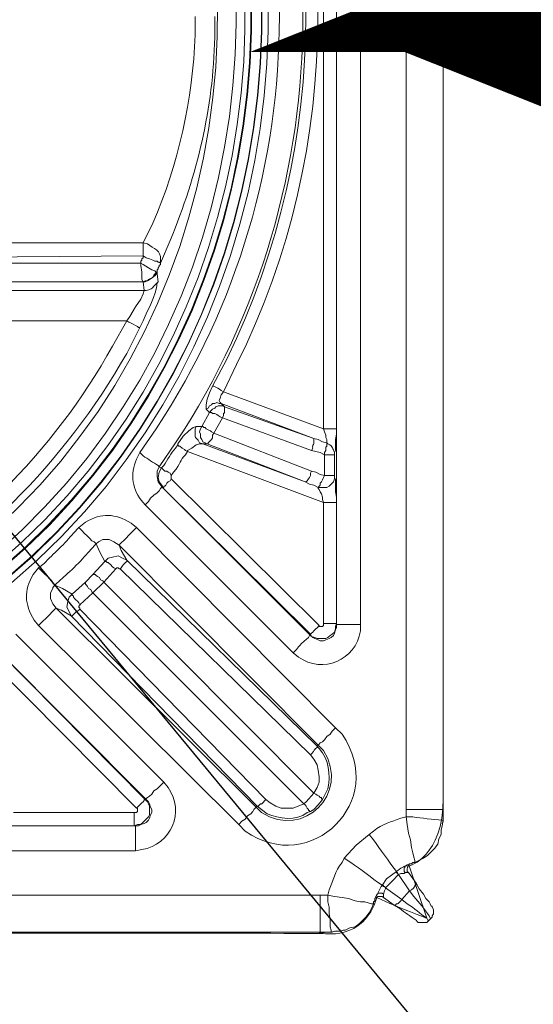
# Model space of a CAD drawing. Extents: x 463 to 16396, y -13390 to 18821.
# Drawn here: x 4220 to 4387, y -12397 to -12077 of the extents above; entities that cross this region are included whole.
import ezdxf
from ezdxf import colors
from ezdxf.entities.mleader import LeaderData, LeaderLine
from ezdxf.math import Vec2, Vec3

# ---------------------------------------------------------------- set-up
doc = ezdxf.new("R2010")
doc.units = 0
doc.header["$MEASUREMENT"] = 0
doc.layers.get('0').update_dxf_attribs({"linetype": 'CONTINUOUS'})
doc.layers.add('KOTE', color=1, linetype='CONTINUOUS')
doc.layers.add('TEKST', color=1, linetype='CONTINUOUS')
doc.layers.add('SEDIM. KOMORA', color=1, linetype='CONTINUOUS', lineweight=9)
doc.styles.add('ACO', font='calibri.ttf')

# ---------------------------------------------------------------- blocks, each defined once
blk = doc.blocks.new('STORMBRIXX inspekcijsko okno - tlocrt')
at = {"lineweight": 18}
for points in [[(581.79, 256.87), (581.79, -256.87)], [(593.78, -256.87), (593.78, 256.87)], [(559.22, 196.93), (559.22, -196.93)], [(555, 133.82), (555, -133.46)], [(558.52, -148.62), (558.52, -141.92), (558.52, -141.22), (558.88, -140.51), (558.88, -136.98), (559.22, -135.22), (559.22, -133.46), (559.22, 133.82)], [(414.66, -73.17), (496.47, -73.17)], [(496.47, -77.4), (414.66, -78.1)], [(495.76, -79.85), (495.76, -79.15), (496.11, -78.81), (496.11, -78.45), (496.47, -78.1), (496.47, -77.4)], [(496.47, -77.4), (497.51, -78.1), (498.58, -78.45), (499.64, -78.81), (500.34, -79.15), (501.05, -79.15), (501.4, -79.51), (501.75, -79.51), (502.11, -79.85)], [(421.71, -79.85), (495.76, -79.85), (495.76, -80.57), (496.11, -82.68), (496.11, -85.15), (496.47, -85.86)], [(495.76, -79.85), (496.47, -80.21), (498.23, -81.28), (499.28, -81.98), (500.34, -82.33), (500.7, -82.68)], [(496.47, -85.86), (497.17, -85.49), (497.87, -85.49), (498.23, -85.15), (498.93, -84.8), (499.64, -84.45), (499.99, -83.74), (500.34, -83.39), (500.7, -82.68)], [(500.7, -82.68), (501.05, -82.68)], [(502.11, -79.85), (502.11, -80.21), (501.75, -80.57), (501.75, -80.92), (501.4, -81.28), (501.4, -81.63), (501.05, -81.98), (501.05, -82.68)], [(501.05, -82.68), (501.05, -83.39), (501.4, -85.86)], [(496.47, -85.86), (421.71, -85.86)], [(496.82, -88.67), (496.47, -85.86)], [(496.47, -85.86), (496.47, -85.86)], [(440.75, -88.67), (496.82, -88.67)], [(491.17, -98.55), (492.23, -97.14), (494, -93.97), (495.76, -91.5), (496.47, -89.73), (496.82, -88.67)], [(491.17, -98.55), (440.75, -98.55)], [(491.17, -98.55), (491.88, -98.91), (492.59, -99.26), (493.29, -99.61), (494, -99.96), (494.7, -100.31), (495.05, -100.67), (495.4, -100.67)], [(519.03, -119.71), (517.97, -121.82), (517.27, -123.93), (516.91, -125.7), (516.91, -127.11)], [(521.85, -125.35), (521.5, -124.99), (521.14, -124.29), (521.5, -123.59), (521.85, -122.53), (522.56, -121.47)], [(555, -133.46), (522.56, -121.47)], [(516.91, -127.11), (517.62, -126.76), (517.97, -126.06), (518.68, -125.7), (519.03, -125.35), (519.74, -125.35), (520.44, -124.99), (521.14, -125.35), (521.85, -125.35)], [(516.91, -127.11), (517.97, -128.17)], [(522.91, -126.41), (522.21, -126.06), (520.79, -126.06), (520.09, -126.41), (519.74, -126.76), (519.03, -127.11), (518.68, -127.47), (517.97, -128.17)], [(522.91, -126.41), (521.85, -125.35)], [(521.85, -125.35), (551.82, -136.63)], [(551.82, -136.63), (522.91, -126.41)], [(517.97, -128.17), (515.5, -132.74)], [(522.21, -129.94), (521.5, -129.57), (520.79, -129.23), (520.44, -128.87), (519.74, -128.52), (519.03, -128.52), (518.68, -128.17), (517.97, -128.17)], [(519.38, -134.87), (522.21, -129.94)], [(522.21, -129.94), (551.12, -140.51)], [(513.74, -132.74), (512.68, -133.1), (511.27, -134.17), (509.51, -135.93), (507.75, -138.38), (507.75, -138.75)], [(515.5, -132.74), (513.74, -132.74)], [(515.5, -132.74), (515.14, -133.46), (514.8, -134.52), (515.14, -135.22), (515.14, -136.28), (515.5, -136.98), (515.86, -137.69), (516.56, -138.04), (517.27, -138.38)], [(519.38, -134.87), (518.68, -134.52), (518.33, -134.17), (517.62, -133.81), (516.91, -133.46), (516.56, -133.1), (516.21, -133.1), (515.86, -132.74), (515.5, -132.74)], [(555, -133.46), (555.35, -134.52), (555.7, -135.57), (555.7, -136.28), (556.05, -136.98), (556.05, -138.04)], [(551.12, -147.2), (519.38, -134.87)], [(556.05, -138.04), (554.64, -137.69), (553.23, -136.98), (551.82, -136.63)], [(510.92, -140.85), (510.22, -140.51), (509.86, -140.16), (509.15, -139.81), (508.45, -139.1), (508.1, -139.1), (507.75, -138.75)], [(510.92, -140.85), (510.92, -140.51), (512.33, -139.81), (513.74, -138.75), (514.8, -138.38), (515.86, -138.38)], [(515.86, -138.38), (517.27, -138.38)], [(549, -150.73), (515.86, -138.38)], [(517.27, -138.38), (549, -150.73)], [(555.35, -141.92), (555.35, -141.22), (555.7, -140.51), (555.7, -139.45), (556.05, -139.1), (556.05, -138.04)], [(510.92, -140.85), (555, -157.44)], [(551.12, -140.51), (552.53, -140.85), (553.94, -141.22), (555.35, -141.92)], [(555.35, -141.92), (555.35, -148.62)], [(502.81, -152.5), (502.46, -152.15), (501.4, -150.73), (501.05, -148.97), (501.05, -147.2), (501.75, -145.8)], [(502.46, -146.15), (501.75, -147.57), (501.4, -149.33), (501.75, -150.73), (502.81, -152.15), (502.81, -152.5)], [(501.75, -145.8), (502.46, -146.15)], [(505.63, -148.62), (505.28, -147.92), (504.58, -147.57), (504.22, -147.2), (503.51, -147.2), (503.16, -146.86), (502.81, -146.5), (502.46, -146.15)], [(505.63, -149.67), (505.28, -150.37), (504.58, -150.73), (504.22, -151.09), (503.87, -151.8), (503.51, -152.15), (503.16, -152.15), (503.16, -152.5), (502.81, -152.5)], [(505.63, -149.67), (505.63, -148.62)], [(553.59, -197.28), (505.63, -149.67)], [(549, -150.73), (549.36, -150.73), (549.71, -150.37), (550.06, -149.67), (550.4, -149.33), (550.76, -148.62), (550.76, -147.92), (551.12, -147.2)], [(555.35, -148.62), (553.94, -148.27), (552.53, -147.57), (551.12, -147.2)], [(553.23, -152.5), (553.59, -152.15), (553.94, -151.8), (553.94, -151.09), (554.29, -150.73), (554.64, -150.03), (555, -149.33), (555.35, -148.62)], [(553.23, -152.5), (556.05, -152.5), (556.76, -152.15), (557.47, -151.44), (558.17, -150.73), (558.52, -149.67), (558.52, -148.62)], [(559.22, -196.58), (559.22, -157.44), (559.22, -155.68), (558.88, -153.91), (558.88, -150.03), (558.52, -149.33), (558.52, -148.62)], [(502.81, -152.5), (502.46, -152.5), (502.11, -152.85), (501.75, -153.56), (501.05, -154.26), (499.99, -154.97), (498.93, -156.01), (498.23, -157.08), (497.17, -158.14)], [(502.81, -152.5), (550.76, -200.09)], [(550.76, -200.46), (502.81, -152.5)], [(549, -150.73), (550.4, -151.44), (551.82, -151.8), (553.23, -152.5)], [(553.23, -152.5), (553.23, -152.85), (553.59, -153.2), (553.94, -153.91), (554.29, -154.61), (554.64, -155.68), (554.64, -156.38), (555, -157.44)], [(497.17, -158.14), (545.12, -206.09)], [(555, -157.44), (555, -196.58)], [(481.3, -170.83), (480.95, -170.48), (480.6, -170.13), (479.88, -169.78), (479.19, -169.07), (478.48, -168.36), (477.42, -167.3), (476.72, -166.6), (475.66, -165.55)], [(558.88, -230.43), (494.35, -165.55)], [(481.3, -170.83), (482.01, -170.13), (483.42, -169.43), (485.53, -169.43), (486.95, -170.13), (488.7, -171.19)], [(484.12, -176.48), (482.36, -173.31), (481.3, -170.83)], [(488.7, -171.19), (489.41, -172.95), (491.17, -176.11)], [(488.7, -171.19), (553.23, -236.07)], [(491.17, -176.11), (489.76, -175.42), (488.36, -174.71), (486.59, -175.07), (485.18, -175.42), (484.12, -176.48)], [(467.9, -184.23), (467.55, -183.88), (467.2, -183.53), (466.85, -182.83), (466.14, -182.12), (465.44, -181.41), (464.38, -180.36), (463.67, -179.65), (462.61, -178.59)], [(484.12, -176.48), (480.24, -180.71)], [(487.65, -178.95), (486.95, -178.59), (486.59, -178.24), (485.88, -177.53), (485.53, -177.18), (485.18, -176.82), (484.83, -176.82), (484.48, -176.48), (484.12, -176.48)], [(487.65, -178.95), (488, -178.59), (488.36, -178.59), (488.7, -178.95), (489.06, -178.95)], [(491.17, -176.11), (491.17, -176.48), (490.82, -176.82), (490.47, -177.18), (490.12, -177.53), (489.76, -177.88), (489.41, -178.59), (489.06, -178.95)], [(552.88, -236.42), (491.17, -176.11)], [(480.24, -180.71), (477.77, -183.18)], [(483.77, -183.18), (483.42, -182.83), (482.71, -182.46), (482.36, -181.76), (481.65, -181.41), (481.3, -181.06), (480.95, -180.71), (480.24, -180.71)], [(483.77, -183.18), (487.65, -178.95)], [(489.06, -178.95), (550.76, -239.24)], [(468.25, -191.64), (467.2, -190.23), (466.49, -188.46), (466.49, -186.7), (467.2, -185.29), (467.2, -184.93), (467.9, -184.23)], [(473.54, -187.06), (470.37, -185.29), (467.9, -184.23)], [(477.77, -183.18), (473.54, -187.06)], [(480.24, -186.7), (479.88, -186.35), (479.54, -185.63), (478.84, -185.29), (478.48, -184.59), (478.13, -184.23), (477.77, -183.88), (477.77, -183.18)], [(480.24, -186.7), (483.77, -183.18)], [(551.82, -251.58), (483.77, -183.18)], [(473.54, -187.06), (472.49, -188.11), (472.13, -189.52), (471.78, -191.27), (472.49, -192.7), (473.19, -194.11)], [(476.01, -190.58), (475.66, -189.87), (475.31, -189.52), (474.6, -188.82), (474.25, -188.46), (473.89, -188.11), (473.89, -187.76), (473.54, -187.41), (473.54, -187.06)], [(476.01, -190.58), (480.24, -186.7)], [(480.24, -186.7), (548.65, -255.11)], [(476.01, -191.99), (476.01, -191.64), (475.66, -191.27), (475.66, -190.94), (476.01, -190.94), (476.01, -190.58)], [(468.25, -191.64), (470.02, -192.34), (473.19, -194.11)], [(533.13, -256.15), (468.25, -191.64)], [(476.01, -191.99), (475.66, -192.34), (474.96, -192.7), (474.6, -193.05), (474.25, -193.4), (473.89, -193.74), (473.54, -194.11), (473.19, -194.11)], [(473.19, -194.11), (533.49, -255.81)], [(536.31, -253.7), (476.01, -191.99)], [(462.61, -197.28), (527.49, -261.79)], [(550.76, -200.09), (551.12, -200.81), (552.17, -201.16), (552.88, -201.51), (555.7, -201.51), (556.4, -201.16), (557.11, -200.46), (557.82, -200.09), (558.52, -199.39), (558.88, -198.34), (558.88, -197.63), (559.22, -196.58)], [(559.22, -196.93), (559.22, -197.99), (558.88, -198.69), (558.52, -199.75), (558.17, -200.46), (557.47, -201.16), (556.76, -201.51), (555.7, -201.86), (555, -202.22), (553.94, -202.22), (553.23, -201.86), (552.17, -201.51), (551.47, -201.16), (550.76, -200.46)], [(553.59, -197.28), (552.88, -197.99), (552.53, -198.34), (551.82, -199.04), (551.47, -199.39), (551.12, -199.75), (550.76, -200.09)], [(555, -196.58), (555, -197.28), (554.64, -197.63), (553.59, -197.63), (553.59, -197.28)], [(559.22, -196.58), (559.22, -196.93)], [(503.16, -248.06), (455.21, -200.09)], [(550.76, -200.46), (550.76, -200.09)], [(497.17, -253.7), (449.57, -205.74)], [(449.57, -205.74), (497.51, -253.7)], [(446.75, -208.57), (494.35, -256.51)], [(558.88, -230.43), (557.82, -231.48), (557.11, -232.54), (556.05, -233.25), (555.35, -234.3), (554.64, -235.01), (553.94, -235.35), (553.59, -235.72), (553.23, -236.07)], [(552.88, -236.42), (553.23, -236.07)], [(550.76, -239.24), (551.82, -240.65), (552.88, -242.41), (553.23, -244.16), (553.59, -246.29), (553.59, -248.06), (552.88, -249.82), (551.82, -251.58)], [(497.51, -253.7), (497.51, -253.35), (497.87, -252.98), (498.58, -252.64), (499.28, -251.93), (499.99, -250.88), (501.05, -250.17), (502.11, -249.11), (503.16, -248.06)], [(551.82, -251.58), (549.36, -254.4), (548.65, -255.11)], [(554.64, -253.7), (554.29, -253.35), (554.29, -252.98), (553.94, -252.98), (553.59, -252.64), (552.88, -252.28), (552.53, -251.93), (551.82, -251.58)], [(493.64, -262.16), (494.7, -261.79), (495.4, -261.79), (496.11, -261.46), (496.82, -260.75), (497.51, -260.04), (498.23, -259.34), (498.58, -258.63), (498.58, -255.81), (498.23, -255.11), (497.87, -254.4), (497.17, -253.7)], [(497.51, -253.7), (498.23, -254.4), (498.58, -255.11), (498.93, -256.15), (499.28, -256.87), (499.28, -257.93), (498.93, -258.63), (498.58, -259.69), (498.23, -260.39), (497.51, -261.1), (496.82, -261.46), (495.76, -261.79), (495.05, -262.16), (494, -262.16)], [(497.17, -253.7), (496.82, -253.7), (496.82, -254.05), (496.47, -254.4), (496.11, -254.75), (495.4, -255.45), (495.05, -255.81), (494.35, -256.51)], [(497.51, -253.7), (497.17, -253.7)], [(548.65, -255.11), (545.12, -256.51), (541.25, -256.51), (539.48, -255.81), (537.72, -254.75), (536.31, -253.7)], [(550.76, -257.58), (550.4, -257.58), (550.4, -257.22), (550.06, -257.22), (550.06, -256.87), (549.71, -256.51), (549.36, -255.81), (549, -255.45), (548.65, -255.11)], [(550.76, -257.58), (551.82, -256.87), (553.23, -255.45), (554.64, -253.7)], [(493.64, -257.93), (454.5, -257.93)], [(494.35, -256.51), (494.7, -256.51), (494.7, -257.58), (494.35, -257.93), (493.64, -257.93)], [(527.49, -261.79), (528.55, -260.75), (529.61, -260.04), (530.31, -258.98), (531.37, -258.28), (532.08, -257.58), (532.43, -256.87), (532.77, -256.51), (533.13, -256.15)], [(533.49, -255.81), (533.13, -256.15)], [(593.78, -258.63), (593.78, -256.51)], [(430.53, -262.16), (434.05, -262.16), (435.47, -261.79), (437.58, -261.79), (438.28, -261.46), (438.63, -261.46), (445.69, -261.46), (446.39, -261.46), (447.1, -261.79), (449.57, -261.79), (450.98, -262.16), (454.5, -262.16), (493.64, -262.16)], [(581.79, -259.34), (582.15, -261.79), (582.5, -264.63), (583.2, -266.74), (583.55, -269.21), (583.91, -270.98), (584.26, -272.38), (584.62, -273.44), (584.62, -274.14)], [(593.08, -264.97), (593.08, -263.57), (593.43, -262.16), (593.78, -260.39)], [(593.43, -261.46), (593.78, -260.75), (593.78, -260.39), (593.78, -259.34)], [(593.78, -259.34), (593.78, -259.34)], [(99.79, -262.16), (494, -262.16)], [(493.64, -262.16), (494, -262.16)], [(569.8, -264.97), (565.57, -268.51), (561.7, -272.74)], [(593.08, -264.97), (592.37, -266.39), (592.02, -268.15), (590.96, -269.56), (589.9, -270.61), (588.85, -271.68), (587.43, -272.74), (584.62, -274.14)], [(494, -270.27), (99.79, -270.27)], [(581.79, -275.21), (582.15, -274.85), (582.5, -274.85), (582.85, -274.5), (583.55, -274.5), (583.91, -274.14), (584.62, -274.14)], [(578.62, -276.97), (575.45, -279.42), (574.03, -281.55)], [(581.79, -275.21), (581.44, -275.21), (580.03, -275.91), (578.62, -276.97)], [(579.33, -278.02), (578.98, -277.67), (578.98, -277.32), (578.62, -277.32), (578.62, -276.97)], [(579.33, -278.02), (578.62, -277.32), (578.62, -276.97)], [(578.62, -276.97), (578.62, -276.97)], [(579.33, -278.02), (580.03, -277.67), (581.09, -277.67), (581.44, -277.32)], [(581.44, -277.32), (581.09, -276.97), (581.09, -275.56), (581.44, -275.56), (581.44, -275.21), (581.79, -275.21)], [(581.44, -277.32), (582.5, -277.32)], [(584.97, -280.85), (582.5, -277.32)], [(575.1, -282.26), (577.21, -280.14), (579.33, -278.02)], [(579.33, -278.02), (582.85, -283.32)], [(579.33, -278.02), (579.33, -278.02)], [(590.26, -288.24), (589.9, -288.24), (589.55, -287.54), (589.2, -286.84), (588.14, -285.78), (587.43, -284.37), (586.02, -282.6), (584.97, -280.85)], [(574.03, -281.55), (573.68, -281.89), (572.27, -284.73)], [(574.39, -284.37), (574.03, -284.02), (572.63, -284.02), (572.63, -284.37), (572.27, -284.37), (572.27, -284.73)], [(575.1, -282.26), (574.74, -281.89), (574.39, -281.89), (574.03, -281.55)], [(575.1, -282.26), (574.74, -281.89), (574.39, -281.89), (574.39, -281.55), (574.03, -281.55)], [(574.03, -281.55), (574.03, -281.55)], [(574.39, -284.37), (574.74, -283.32), (575.1, -282.6), (575.1, -282.26)], [(580.38, -286.14), (575.1, -282.26)], [(575.1, -282.26), (575.1, -282.26)], [(582.85, -283.32), (580.38, -286.14)], [(40.2, -284.73), (553.94, -284.73)], [(571.22, -287.54), (570.51, -287.54), (568.39, -286.84), (566.99, -286.84), (565.22, -286.49), (563.11, -285.78), (560.99, -285.43), (558.52, -285.08), (556.4, -284.73)], [(556.4, -284.73), (556.4, -286.84), (556.76, -288.61), (556.76, -290.71), (557.11, -292.48), (557.11, -294.95), (557.47, -296.01), (557.47, -296.72)], [(571.22, -287.54), (571.22, -286.84), (571.57, -286.49), (571.57, -285.78), (571.92, -285.43), (571.92, -285.08), (572.27, -284.73)], [(574.39, -285.43), (574.03, -285.08), (572.63, -285.08), (572.27, -285.43), (571.92, -285.43), (571.57, -285.78), (571.57, -286.49)], [(574.39, -285.43), (574.39, -284.37)], [(574.39, -285.43), (577.91, -287.9)], [(571.22, -287.54), (570.51, -288.96), (569.8, -290.37), (568.75, -291.77), (567.69, -292.84), (566.63, -293.89), (565.22, -294.95), (563.46, -295.3), (562.05, -296.01)], [(590.26, -288.24), (590.26, -288.61), (590.61, -289.31), (590.61, -290.71), (590.26, -291.41), (590.26, -291.77), (589.9, -292.13)], [(589.2, -292.84), (588.85, -293.19), (588.49, -293.54), (585.66, -293.54), (585.32, -293.19)], [(589.2, -292.84), (589.9, -292.13)], [(553.94, -296.72), (40.2, -296.72)], [(553.23, -296.72), (554.29, -297.05), (555.7, -296.72)], [(556.05, -296.72), (556.4, -296.72)], [(556.4, -296.72), (557.47, -296.72), (557.82, -296.72), (558.52, -296.36)], [(557.47, -296.72), (558.88, -296.36), (560.28, -296.36), (561.35, -296.01), (562.05, -296.01)]]:
    blk.add_lwpolyline(points, dxfattribs=at)
at = {"lineweight": 0}
blk.add_open_spline([(572.63, 285.43), (572.63, 285.43), (570.86, 297.07), (548.04, 297.07), (525.22, 297.07), (38.79, 297.07), (38.79, 297.07), (38.79, 297.07), (24.99, 297.07), (21.5, 285.43), (14.11, 289.31), (0.13, 297), (0.13, 297), (0.13, 297), (11.99, 275.21), (11.99, 275.21), (11.99, 275.21), (0.69, 272.42), (0.36, 259.69), (0, 246.96), (0, -256.52), (0, -256.52), (0, -256.52), (-1.49, -272.45), (12.68, -276.97), (9.17, -281.55), (4.59, -292.84), (4.59, -292.84), (4.59, -292.84), (21.5, -284.37), (21.5, -284.37), (21.5, -284.37), (19.59, -296.72), (40.55, -296.72), (61.49, -296.72), (554.29, -297.07), (554.29, -297.07), (554.29, -297.07), (568.12, -299.83), (572.27, -285.43), (579.68, -288.96), (588.49, -292.13), (588.49, -292.13), (588.49, -292.13), (582.73, -275.18), (582.73, -275.18), (582.73, -275.18), (593.78, -272.45), (593.78, -253.27), (593.78, -234.1), (593.78, 256.87), (593.78, 256.87), (593.78, 256.87), (598.25, 268.87), (581.82, 276.17), (586.02, 282.97), (589.2, 291.78), (589.2, 291.78), (589.2, 291.78), (572.63, 285.43), (572.63, 285.43)], degree=3, knots=[0, 0, 0, 0, 1, 1, 1, 2, 2, 2, 3, 3, 3, 4, 4, 4, 5, 5, 5, 6, 6, 6, 7, 7, 7, 8, 8, 8, 9, 9, 9, 10, 10, 10, 11, 11, 11, 12, 12, 12, 13, 13, 13, 14, 14, 14, 15, 15, 15, 16, 16, 16, 17, 17, 17, 18, 18, 18, 19, 19, 19, 20, 20, 20, 20], dxfattribs=at)
at = {"lineweight": 18}
for points, knots in [([(296.89, 241), (296.89, 241), (306.06, 240.66), (306.06, 240.66), (306.06, 240.66), (315.22, 240.3), (315.22, 240.3), (616.54, 205.17), (608.48, -216.97), (306.06, -240.65), (306.06, -240.65), (287.72, -240.65), (287.72, -240.65), (-14.6, -216.71), (-22.61, 204.92), (278.56, 240.3), (278.56, 240.3), (287.72, 240.66), (287.72, 240.66), (287.72, 240.66), (296.89, 241), (296.89, 241)], [0, 0, 0, 0, 1, 1, 1, 2, 2, 2, 3, 3, 3, 4, 4, 4, 5, 5, 5, 6, 6, 6, 7, 7, 7, 7]), ([(296.89, 238.89), (296.89, 238.89), (287.72, 238.89), (287.72, 238.89), (287.72, 238.89), (278.56, 238.2), (278.56, 238.2), (-19.95, 203.58), (-11.85, -215.42), (287.72, -238.52), (287.72, -238.52), (296.89, -238.88), (296.89, -238.88), (296.89, -238.88), (306.06, -238.52), (306.06, -238.52), (605.7, -215.66), (613.82, 203.85), (315.22, 238.2), (315.22, 238.2), (306.06, 238.89), (306.06, 238.89), (306.06, 238.89), (296.89, 238.89), (296.89, 238.89)], [0, 0, 0, 0, 1, 1, 1, 2, 2, 2, 3, 3, 3, 4, 4, 4, 5, 5, 5, 6, 6, 6, 7, 7, 7, 8, 8, 8, 8]), ([(296.89, 238.89), (296.89, 238.89), (278.56, 238.2), (278.56, 238.2), (-19.65, 202.87), (-11.8, -214.67), (287.72, -238.52), (287.72, -238.52), (306.06, -238.52), (306.06, -238.52), (605.72, -214.9), (613.58, 203.11), (315.22, 238.2), (315.22, 238.2), (296.89, 238.89), (296.89, 238.89)], [0, 0, 0, 0, 1, 1, 1, 2, 2, 2, 3, 3, 3, 4, 4, 4, 5, 5, 5, 5]), ([(296.89, 235.36), (296.89, 235.36), (306.06, 235.01), (306.06, 235.01), (306.06, 235.01), (315.22, 234.66), (315.22, 234.66), (608.97, 199.73), (600.96, -211.57), (306.06, -235.01), (306.06, -235.01), (287.72, -235.01), (287.72, -235.01), (-7.2, -211.14), (-15.16, 199.3), (278.56, 234.66), (278.56, 234.66), (287.72, 235.01), (287.72, 235.01), (287.72, 235.01), (296.89, 235.36), (296.89, 235.36)], [0, 0, 0, 0, 1, 1, 1, 2, 2, 2, 3, 3, 3, 4, 4, 4, 5, 5, 5, 6, 6, 6, 7, 7, 7, 7]), ([(296.89, 235.36), (296.89, 235.36), (287.72, 235.36), (287.72, 235.36), (287.72, 235.36), (278.56, 234.66), (278.56, 234.66), (-15.14, 200.59), (-7.11, -212.44), (287.72, -235.01), (287.72, -235.01), (296.89, -235.35), (296.89, -235.35), (296.89, -235.35), (306.06, -235.01), (306.06, -235.01), (601.22, -212.44), (609.28, 200.59), (315.22, 234.66), (315.22, 234.66), (306.06, 235.36), (306.06, 235.36), (306.06, 235.36), (296.89, 235.36), (296.89, 235.36)], [0, 0, 0, 0, 1, 1, 1, 2, 2, 2, 3, 3, 3, 4, 4, 4, 5, 5, 5, 6, 6, 6, 7, 7, 7, 8, 8, 8, 8]), ([(296.89, 233.25), (296.89, 233.25), (288.08, 233.25), (288.08, 233.25), (288.08, 233.25), (278.91, 232.54), (278.91, 232.54), (-12.41, 198.86), (-4.32, -210.64), (288.08, -232.89), (288.08, -232.89), (296.89, -233.25), (296.89, -233.25), (296.89, -233.25), (306.06, -232.89), (306.06, -232.89), (598.65, -209.85), (606.4, 198.56), (314.87, 232.54), (314.87, 232.54), (306.06, 233.25), (306.06, 233.25), (306.06, 233.25), (296.89, 233.25), (296.89, 233.25)], [0, 0, 0, 0, 1, 1, 1, 2, 2, 2, 3, 3, 3, 4, 4, 4, 5, 5, 5, 6, 6, 6, 7, 7, 7, 8, 8, 8, 8]), ([(296.89, 230.43), (296.89, 230.43), (306.06, 230.43), (306.06, 230.43), (306.06, 230.43), (314.87, 229.72), (314.87, 229.72), (600.03, 196.53), (595.98, -202.11), (310.29, -230.07), (310.29, -230.07), (292.31, -230.07), (292.31, -230.07), (0.75, -213.27), (-11.26, 195.64), (278.91, 229.72), (278.91, 229.72), (288.08, 230.43), (288.08, 230.43), (288.08, 230.43), (296.89, 230.43), (296.89, 230.43)], [0, 0, 0, 0, 1, 1, 1, 2, 2, 2, 3, 3, 3, 4, 4, 4, 5, 5, 5, 6, 6, 6, 7, 7, 7, 7]), ([(296.89, 224.43), (296.89, 224.43), (288.08, 224.43), (288.08, 224.43), (288.08, 224.43), (279.26, 223.73), (279.26, 223.73), (1.8, 191.08), (5.82, -196.23), (283.49, -224.08), (283.49, -224.08), (292.66, -224.43), (292.66, -224.43), (292.66, -224.43), (301.47, -224.43), (301.47, -224.43), (585.51, -206.65), (597.29, 189.93), (314.52, 223.73), (314.52, 223.73), (305.71, 224.43), (305.71, 224.43), (305.71, 224.43), (296.89, 224.43), (296.89, 224.43)], [0, 0, 0, 0, 1, 1, 1, 2, 2, 2, 3, 3, 3, 4, 4, 4, 5, 5, 5, 6, 6, 6, 7, 7, 7, 8, 8, 8, 8]), ([(545.12, -206.09), (545.12, -206.09), (546.89, -207.5), (546.89, -207.5), (554.76, -213.11), (565.39, -208.48), (566.99, -199.04), (566.99, -199.04), (566.99, -196.93), (566.99, -196.93), (566.99, -196.93), (566.99, 196.93), (566.99, 196.93)], [0, 0, 0, 0, 1, 1, 1, 2, 2, 2, 3, 3, 3, 4, 4, 4, 4]), ([(501.75, -145.8), (501.75, -145.8), (507.04, -138.04), (507.04, -138.04), (562.13, -54.73), (561.99, 55.07), (507.04, 138.4), (507.04, 138.4), (501.75, 146.15), (501.75, 146.15)], [0, 0, 0, 0, 1, 1, 1, 2, 2, 2, 3, 3, 3, 3]), ([(495.4, 141.57), (495.4, 141.57), (500.7, 133.82), (500.7, 133.82), (553.9, 53.26), (554.08, -53.02), (500.7, -133.46), (500.7, -133.46), (495.4, -141.22), (495.4, -141.22)], [0, 0, 0, 0, 1, 1, 1, 2, 2, 2, 3, 3, 3, 3]), ([(522.56, -121.47), (522.56, -121.47), (526.79, -112.66), (526.79, -112.66), (561.99, -42.41), (561.84, 42.72), (526.79, 113.01), (526.79, 113.01), (522.56, 121.47), (522.56, 121.47)], [0, 0, 0, 0, 1, 1, 1, 2, 2, 2, 3, 3, 3, 3]), ([(519.03, 119.71), (519.03, 119.71), (523.62, 111.25), (523.62, 111.25), (557.72, 40.64), (557.87, -40.32), (523.62, -110.89), (523.62, -110.89), (519.03, -119.71), (519.03, -119.71)], [0, 0, 0, 0, 1, 1, 1, 2, 2, 2, 3, 3, 3, 3]), ([(496.47, -73.17), (496.47, -73.17), (499.64, -66.82), (499.64, -66.82), (507.91, -47.87), (512.64, -26.46), (513.39, -5.82), (513.39, -5.82), (513.39, 0.19), (513.39, 0.19)], [0, 0, 0, 0, 1, 1, 1, 2, 2, 2, 3, 3, 3, 3]), ([(519.74, 0.19), (519.74, 0.19), (519.74, -6.53), (519.74, -6.53), (519.15, -29.84), (514.14, -50.94), (505.28, -72.46), (505.28, -72.46), (502.11, -79.85), (502.11, -79.85)], [0, 0, 0, 0, 1, 1, 1, 2, 2, 2, 3, 3, 3, 3]), ([(496.47, -77.4), (496.47, -77.4), (496.47, -77.05), (496.47, -77.05), (496.47, -75.87), (496.47, -74.69), (496.47, -73.52), (496.47, -73.52), (496.47, -73.17), (496.47, -73.17)], [0, 0, 0, 0, 1, 1, 1, 2, 2, 2, 3, 3, 3, 3]), ([(496.47, -73.17), (496.47, -73.17), (497.87, -73.52), (497.87, -73.52), (500.04, -75.17), (502.32, -75.47), (502.11, -78.81), (502.11, -78.81), (502.11, -79.85), (502.11, -79.85)], [0, 0, 0, 0, 1, 1, 1, 2, 2, 2, 3, 3, 3, 3]), ([(501.05, -82.68), (501.05, -82.68), (500.7, -83.39), (500.7, -83.39), (499.96, -84.36), (498.26, -85.33), (497.17, -85.86), (497.17, -85.86), (496.47, -85.86), (496.47, -85.86)], [0, 0, 0, 0, 1, 1, 1, 2, 2, 2, 3, 3, 3, 3]), ([(501.4, -85.86), (501.4, -85.86), (501.05, -86.21), (501.05, -86.21), (500.73, -90.63), (498.06, -94.47), (496.47, -98.55), (496.47, -98.55), (495.4, -100.67), (495.4, -100.67)], [0, 0, 0, 0, 1, 1, 1, 2, 2, 2, 3, 3, 3, 3]), ([(496.82, -88.67), (496.82, -88.67), (497.51, -88.67), (497.51, -88.67), (500.07, -87.85), (498.76, -88.36), (501.05, -86.21), (501.05, -86.21), (501.4, -85.86), (501.4, -85.86)], [0, 0, 0, 0, 1, 1, 1, 2, 2, 2, 3, 3, 3, 3]), ([(491.17, -98.55), (491.17, -98.55), (486.59, -106.66), (486.59, -106.66), (467.31, -141.22), (438.25, -170.2), (403.73, -189.52), (403.73, -189.52), (395.62, -194.11), (395.62, -194.11)], [0, 0, 0, 0, 1, 1, 1, 2, 2, 2, 3, 3, 3, 3]), ([(397.73, -198.34), (397.73, -198.34), (406.2, -194.11), (406.2, -194.11), (441.97, -173.34), (470.56, -145.05), (491.17, -109.13), (491.17, -109.13), (495.4, -100.67), (495.4, -100.67)], [0, 0, 0, 0, 1, 1, 1, 2, 2, 2, 3, 3, 3, 3]), ([(519.03, -119.71), (519.03, -119.71), (519.38, -119.71), (519.38, -119.71), (520.27, -120.09), (521.14, -120.37), (521.85, -121.12), (521.85, -121.12), (522.56, -121.47), (522.56, -121.47)], [0, 0, 0, 0, 1, 1, 1, 2, 2, 2, 3, 3, 3, 3]), ([(522.21, -129.94), (522.21, -129.94), (522.56, -129.23), (522.56, -129.23), (522.44, -127.34), (523.05, -129.71), (522.91, -126.76), (522.91, -126.76), (522.91, -126.41), (522.91, -126.41)], [0, 0, 0, 0, 1, 1, 1, 2, 2, 2, 3, 3, 3, 3]), ([(515.86, -138.38), (515.86, -138.38), (514.8, -138.04), (514.8, -138.04), (513.24, -135.28), (513.34, -137.69), (513.39, -133.46), (513.39, -133.46), (513.74, -132.74), (513.74, -132.74)], [0, 0, 0, 0, 1, 1, 1, 2, 2, 2, 3, 3, 3, 3]), ([(555, -133.46), (555, -133.46), (555.7, -133.46), (555.7, -133.46), (556.76, -133.46), (557.82, -133.46), (558.88, -133.46), (558.88, -133.46), (559.22, -133.46), (559.22, -133.46)], [0, 0, 0, 0, 1, 1, 1, 2, 2, 2, 3, 3, 3, 3]), ([(517.27, -138.38), (517.27, -138.38), (517.62, -138.38), (517.62, -138.38), (517.62, -138.38), (517.62, -138.04), (517.62, -138.04), (518.34, -137.22), (519.24, -136.85), (519.03, -135.57), (519.03, -135.57), (519.38, -134.87), (519.38, -134.87)], [0, 0, 0, 0, 1, 1, 1, 2, 2, 2, 3, 3, 3, 4, 4, 4, 4]), ([(551.12, -140.51), (551.12, -140.51), (551.47, -139.81), (551.47, -139.81), (551.34, -138.11), (551.98, -139.53), (551.82, -136.98), (551.82, -136.98), (551.82, -136.63), (551.82, -136.63)], [0, 0, 0, 0, 1, 1, 1, 2, 2, 2, 3, 3, 3, 3]), ([(507.75, -138.75), (507.75, -138.75), (507.04, -139.81), (507.04, -139.81), (505.46, -141.22), (504.5, -143.73), (503.16, -145.45), (503.16, -145.45), (502.46, -146.15), (502.46, -146.15)], [0, 0, 0, 0, 1, 1, 1, 2, 2, 2, 3, 3, 3, 3]), ([(558.52, -141.92), (558.52, -141.92), (558.52, -141.22), (558.52, -141.22), (557.84, -139.9), (558.29, -139.28), (556.4, -138.38), (556.4, -138.38), (556.05, -138.04), (556.05, -138.04)], [0, 0, 0, 0, 1, 1, 1, 2, 2, 2, 3, 3, 3, 3]), ([(495.4, -141.22), (495.4, -141.22), (494.35, -143.33), (494.35, -143.33), (492.25, -148.21), (492.9, -153.39), (496.47, -157.44), (496.47, -157.44), (497.17, -158.14), (497.17, -158.14)], [0, 0, 0, 0, 1, 1, 1, 2, 2, 2, 3, 3, 3, 3]), ([(501.75, -145.8), (501.75, -145.8), (501.4, -145.45), (501.4, -145.45), (499.78, -144.43), (498.06, -143.33), (496.47, -142.27), (496.47, -142.27), (495.4, -141.22), (495.4, -141.22)], [0, 0, 0, 0, 1, 1, 1, 2, 2, 2, 3, 3, 3, 3]), ([(505.63, -148.62), (505.63, -148.62), (506.33, -147.57), (506.33, -147.57), (509.03, -144.56), (508.22, -143.81), (510.22, -141.92), (510.22, -141.92), (510.92, -140.85), (510.92, -140.85)], [0, 0, 0, 0, 1, 1, 1, 2, 2, 2, 3, 3, 3, 3]), ([(558.52, -141.92), (558.52, -141.92), (558.17, -141.92), (558.17, -141.92), (557.35, -141.92), (556.52, -141.92), (555.7, -141.92), (555.7, -141.92), (555.35, -141.92), (555.35, -141.92)], [0, 0, 0, 0, 1, 1, 1, 2, 2, 2, 3, 3, 3, 3]), ([(558.52, -148.62), (558.52, -148.62), (558.17, -148.62), (558.17, -148.62), (557.35, -148.62), (556.52, -148.62), (555.7, -148.62), (555.7, -148.62), (555.35, -148.62), (555.35, -148.62)], [0, 0, 0, 0, 1, 1, 1, 2, 2, 2, 3, 3, 3, 3]), ([(555, -157.44), (555, -157.44), (555.7, -157.44), (555.7, -157.44), (556.76, -157.44), (557.82, -157.44), (558.88, -157.44), (558.88, -157.44), (559.22, -157.44), (559.22, -157.44)], [0, 0, 0, 0, 1, 1, 1, 2, 2, 2, 3, 3, 3, 3]), ([(494.35, -165.55), (494.35, -165.55), (492.59, -164.13), (492.59, -164.13), (487.32, -160.88), (483.16, -160.67), (477.77, -163.78), (477.77, -163.78), (475.66, -165.55), (475.66, -165.55)], [0, 0, 0, 0, 1, 1, 1, 2, 2, 2, 3, 3, 3, 3]), ([(475.66, -165.55), (475.66, -165.55), (473.89, -167.3), (473.89, -167.3), (471.31, -170.66), (467.35, -174.02), (464.38, -177.18), (464.38, -177.18), (462.61, -178.59), (462.61, -178.59)], [0, 0, 0, 0, 1, 1, 1, 2, 2, 2, 3, 3, 3, 3]), ([(488.7, -171.19), (488.7, -171.19), (489.06, -170.83), (489.06, -170.83), (490.47, -169.43), (491.87, -168), (493.29, -166.6), (493.29, -166.6), (494.35, -165.55), (494.35, -165.55)], [0, 0, 0, 0, 1, 1, 1, 2, 2, 2, 3, 3, 3, 3]), ([(467.9, -184.23), (467.9, -184.23), (469.67, -182.46), (469.67, -182.46), (472.56, -180.13), (477.21, -175.48), (479.54, -172.6), (479.54, -172.6), (481.3, -170.83), (481.3, -170.83)], [0, 0, 0, 0, 1, 1, 1, 2, 2, 2, 3, 3, 3, 3]), ([(462.61, -178.59), (462.61, -178.59), (460.85, -180.71), (460.85, -180.71), (457.75, -186.1), (457.97, -190.26), (461.21, -195.51), (461.21, -195.51), (462.61, -197.28), (462.61, -197.28)], [0, 0, 0, 0, 1, 1, 1, 2, 2, 2, 3, 3, 3, 3]), ([(462.61, -197.28), (462.61, -197.28), (463.67, -196.22), (463.67, -196.22), (465.08, -194.81), (466.49, -193.4), (467.9, -191.99), (467.9, -191.99), (468.25, -191.64), (468.25, -191.64)], [0, 0, 0, 0, 1, 1, 1, 2, 2, 2, 3, 3, 3, 3]), ([(555, -196.58), (555, -196.58), (555.7, -196.58), (555.7, -196.58), (556.76, -196.58), (557.82, -196.58), (558.88, -196.58), (558.88, -196.58), (559.22, -196.58), (559.22, -196.58)], [0, 0, 0, 0, 1, 1, 1, 2, 2, 2, 3, 3, 3, 3]), ([(559.22, -196.93), (559.22, -196.93), (559.58, -196.93), (559.58, -196.93), (561.58, -196.93), (563.58, -196.93), (565.57, -196.93), (565.57, -196.93), (566.99, -196.93), (566.99, -196.93)], [0, 0, 0, 0, 1, 1, 1, 2, 2, 2, 3, 3, 3, 3]), ([(550.76, -200.46), (550.76, -200.46), (550.4, -200.46), (550.4, -200.46), (550.4, -200.46), (550.06, -201.16), (550.06, -201.16), (547.82, -203.23), (548.34, -202.52), (546.18, -205.04), (546.18, -205.04), (545.12, -206.09), (545.12, -206.09)], [0, 0, 0, 0, 1, 1, 1, 2, 2, 2, 3, 3, 3, 4, 4, 4, 4]), ([(527.49, -261.79), (527.49, -261.79), (529.61, -263.92), (529.61, -263.92), (550.91, -278.92), (576.01, -253.97), (560.99, -232.54), (560.99, -232.54), (558.88, -230.43), (558.88, -230.43)], [0, 0, 0, 0, 1, 1, 1, 2, 2, 2, 3, 3, 3, 3]), ([(553.23, -236.07), (553.23, -236.07), (555, -237.82), (555, -237.82), (563.65, -251.66), (548.73, -266.59), (534.9, -257.93), (534.9, -257.93), (533.13, -256.15), (533.13, -256.15)], [0, 0, 0, 0, 1, 1, 1, 2, 2, 2, 3, 3, 3, 3]), ([(552.88, -236.42), (552.88, -236.42), (552.88, -236.77), (552.88, -236.77), (551.46, -237.99), (551.98, -237.97), (551.12, -238.88), (551.12, -238.88), (550.76, -239.24), (550.76, -239.24)], [0, 0, 0, 0, 1, 1, 1, 2, 2, 2, 3, 3, 3, 3]), ([(554.64, -253.7), (554.64, -253.7), (556.4, -250.17), (556.4, -250.17), (557.24, -245.54), (556.82, -240.78), (553.59, -237.12), (553.59, -237.12), (552.88, -236.42), (552.88, -236.42)], [0, 0, 0, 0, 1, 1, 1, 2, 2, 2, 3, 3, 3, 3]), ([(494, -270.27), (494, -270.27), (496.11, -269.91), (496.11, -269.91), (505.54, -268.32), (510.18, -257.69), (504.58, -249.82), (504.58, -249.82), (503.16, -248.06), (503.16, -248.06)], [0, 0, 0, 0, 1, 1, 1, 2, 2, 2, 3, 3, 3, 3]), ([(533.49, -255.81), (533.49, -255.81), (533.84, -255.81), (533.84, -255.81), (535.55, -253.95), (533.75, -256.42), (535.96, -254.05), (535.96, -254.05), (536.31, -253.7), (536.31, -253.7)], [0, 0, 0, 0, 1, 1, 1, 2, 2, 2, 3, 3, 3, 3]), ([(493.64, -262.16), (493.64, -262.16), (493.64, -261.79), (493.64, -261.79), (493.64, -260.75), (493.64, -259.69), (493.64, -258.63), (493.64, -258.63), (493.64, -257.93), (493.64, -257.93)], [0, 0, 0, 0, 1, 1, 1, 2, 2, 2, 3, 3, 3, 3]), ([(533.49, -255.81), (533.49, -255.81), (536.66, -258.28), (536.66, -258.28), (540.63, -259.91), (546.04, -260.77), (549.71, -257.93), (549.71, -257.93), (550.76, -257.58), (550.76, -257.58)], [0, 0, 0, 0, 1, 1, 1, 2, 2, 2, 3, 3, 3, 3]), ([(593.78, -256.87), (593.78, -256.87), (593.08, -256.87), (593.08, -256.87), (590.02, -256.87), (586.96, -256.87), (583.91, -256.87), (583.91, -256.87), (581.79, -256.87), (581.79, -256.87)], [0, 0, 0, 0, 1, 1, 1, 2, 2, 2, 3, 3, 3, 3]), ([(581.79, -256.87), (581.79, -256.87), (581.79, -257.22), (581.79, -257.22), (581.79, -257.81), (581.79, -258.4), (581.79, -258.98), (581.79, -258.98), (581.79, -259.34), (581.79, -259.34)], [0, 0, 0, 0, 1, 1, 1, 2, 2, 2, 3, 3, 3, 3]), ([(593.78, -260.39), (593.78, -260.39), (593.78, -260.04), (593.78, -260.04), (593.78, -259.1), (593.78, -258.16), (593.78, -257.22), (593.78, -257.22), (593.78, -256.87), (593.78, -256.87)], [0, 0, 0, 0, 1, 1, 1, 2, 2, 2, 3, 3, 3, 3]), ([(581.79, -259.34), (581.79, -259.34), (580.03, -259.69), (580.03, -259.69), (577.04, -260.96), (574.09, -261.55), (571.22, -263.92), (571.22, -263.92), (569.8, -264.97), (569.8, -264.97)], [0, 0, 0, 0, 1, 1, 1, 2, 2, 2, 3, 3, 3, 3]), ([(593.78, -260.39), (593.78, -260.39), (593.43, -260.39), (593.43, -260.39), (590.45, -260.08), (586.79, -259.75), (583.91, -259.34), (583.91, -259.34), (581.79, -259.34), (581.79, -259.34)], [0, 0, 0, 0, 1, 1, 1, 2, 2, 2, 3, 3, 3, 3]), ([(494, -262.16), (494, -262.16), (494, -262.51), (494, -262.51), (494, -264.51), (494, -266.51), (494, -268.51), (494, -268.51), (494, -270.27), (494, -270.27)], [0, 0, 0, 0, 1, 1, 1, 2, 2, 2, 3, 3, 3, 3]), ([(569.8, -264.97), (569.8, -264.97), (571.22, -266.74), (571.22, -266.74), (573.17, -269.9), (576.36, -273.66), (578.27, -276.61), (578.27, -276.61), (578.62, -276.97), (578.62, -276.97)], [0, 0, 0, 0, 1, 1, 1, 2, 2, 2, 3, 3, 3, 3]), ([(561.7, -272.74), (561.7, -272.74), (560.99, -274.14), (560.99, -274.14), (558.65, -276.82), (558.11, -280.13), (556.76, -282.96), (556.76, -282.96), (556.4, -284.73), (556.4, -284.73)], [0, 0, 0, 0, 1, 1, 1, 2, 2, 2, 3, 3, 3, 3]), ([(561.7, -272.74), (561.7, -272.74), (563.81, -274.14), (563.81, -274.14), (566.99, -276.1), (570.72, -279.29), (573.68, -281.2), (573.68, -281.2), (574.03, -281.55), (574.03, -281.55)], [0, 0, 0, 0, 1, 1, 1, 2, 2, 2, 3, 3, 3, 3]), ([(583.55, -274.5), (583.55, -274.5), (582.85, -274.5), (582.85, -274.5), (582.3, -275.12), (582.04, -276.07), (582.15, -276.97), (582.15, -276.97), (582.5, -277.32), (582.5, -277.32)], [0, 0, 0, 0, 1, 1, 1, 2, 2, 2, 3, 3, 3, 3]), ([(584.97, -280.85), (584.97, -280.85), (584.97, -281.2), (584.97, -281.2), (584.03, -282.02), (585.4, -281.32), (583.55, -282.96), (583.55, -282.96), (582.85, -283.32), (582.85, -283.32)], [0, 0, 0, 0, 1, 1, 1, 2, 2, 2, 3, 3, 3, 3]), ([(582.85, -283.32), (582.85, -283.32), (584.26, -285.08), (584.26, -285.08), (586.01, -287.16), (587.75, -289.16), (589.2, -291.41), (589.2, -291.41), (589.55, -292.13), (589.55, -292.13), (589.55, -292.13), (589.9, -292.13), (589.9, -292.13)], [0, 0, 0, 0, 1, 1, 1, 2, 2, 2, 3, 3, 3, 4, 4, 4, 4]), ([(556.4, -284.73), (556.4, -284.73), (556.05, -284.73), (556.05, -284.73), (555.47, -284.73), (554.88, -284.73), (554.29, -284.73), (554.29, -284.73), (553.94, -284.73), (553.94, -284.73)], [0, 0, 0, 0, 1, 1, 1, 2, 2, 2, 3, 3, 3, 3]), ([(553.94, -296.72), (553.94, -296.72), (553.94, -296.01), (553.94, -296.01), (553.94, -292.95), (553.94, -289.9), (553.94, -286.84), (553.94, -286.84), (553.94, -284.73), (553.94, -284.73)], [0, 0, 0, 0, 1, 1, 1, 2, 2, 2, 3, 3, 3, 3]), ([(580.38, -286.14), (580.38, -286.14), (580.03, -286.49), (580.03, -286.49), (578.43, -288.29), (579.1, -286.99), (578.27, -287.9), (578.27, -287.9), (577.91, -287.9), (577.91, -287.9)], [0, 0, 0, 0, 1, 1, 1, 2, 2, 2, 3, 3, 3, 3]), ([(589.2, -292.84), (589.2, -292.84), (588.85, -292.84), (588.85, -292.84), (588.85, -292.84), (588.49, -292.13), (588.49, -292.13), (586.25, -290.8), (584.45, -288.82), (582.15, -287.54), (582.15, -287.54), (580.38, -286.14), (580.38, -286.14)], [0, 0, 0, 0, 1, 1, 1, 2, 2, 2, 3, 3, 3, 4, 4, 4, 4]), ([(577.91, -287.9), (577.91, -287.9), (579.68, -288.96), (579.68, -288.96), (581.17, -290.32), (583.37, -291.61), (584.97, -292.84), (584.97, -292.84), (585.32, -293.19), (585.32, -293.19)], [0, 0, 0, 0, 1, 1, 1, 2, 2, 2, 3, 3, 3, 3]), ([(553.94, -296.72), (553.94, -296.72), (554.29, -296.72), (554.29, -296.72), (555.23, -296.72), (556.17, -296.72), (557.11, -296.72), (557.11, -296.72), (557.47, -296.72), (557.47, -296.72)], [0, 0, 0, 0, 1, 1, 1, 2, 2, 2, 3, 3, 3, 3])]:
    blk.add_open_spline(points, degree=3, knots=knots, dxfattribs=at)
blk = doc.blocks.new('STRELICA')
at = {"layer": 'TEKST'}
blk.add_lwpolyline([(21752.54, -6412.39, 20, 20, 0), (21752.54, -6012.39, 20, 20, 0), (21830.65, -6208.54, 0, 0, 0)], format="xyseb", dxfattribs=at)
at = {"layer": 'TEKST', "const_width": 20}
blk.add_lwpolyline([(21752.54, -6012.39), (21674.44, -6208.54)], dxfattribs=at)
blk = doc.blocks.new('_DOT')
at = {"color": 0, "linetype": 'ByBlock'}
blk.add_line((-0.5, 0), (-1, 0), dxfattribs=at)
at = {"color": 0, "linetype": 'ByBlock', "const_width": 0.5}
blk.add_lwpolyline([(-0.25, 0, 1), (0.25, 0, 1)], format="xyb", close=True, dxfattribs=at)

msp = doc.modelspace()

# ---------------------------------------------------------------- block references
at = {"layer": 'KOTE', "rotation": 90}
msp.add_blockref('STRELICA', (-1665.221, -33830.437), dxfattribs=at)
at = {"layer": 'SEDIM. KOMORA'}
msp.add_blockref('STORMBRIXX inspekcijsko okno - tlocrt', (3763.923, -12076.526), dxfattribs=at)

# ---------------------------------------------------------------- next in the draw order: leaders
at = {"layer": 'TEKST', "color": 0}
ml = msp.add_multileader_mtext('Standard', dxfattribs=at)
ml.set_content('{\\fCalibri|b0|i0|c238|p34;PODNICA SE OTVARA ZA SVE INSPEKCIJSKE BLOKOVE \\LOSIM DONJEG}', style='ACO')
ml.set_leader_properties(color=256, linetype='ByLayer', lineweight=-1)
ml.set_arrow_properties(name='DOT')
ml.build(insert=Vec2(0, 0))
ml.multileader.update_dxf_attribs({"dogleg_length": 50, "arrow_head_size": 50})
ctx = ml.context
ctx.base_point, ctx.char_height, ctx.arrow_head_size, ctx.landing_gap_size, ctx.plane_origin = Vec3(4865.38, -12966.509), 100, 50, 25, Vec3(3332.627, -13363.905)
notes = []
notes.append((ctx, [(0, (1, 1, 0), (4815.38, -12966.509), (1, 0), 50, [(0, [(4167.328, -12182.859)], 0, [])])]))
ctx.mtext.insert, ctx.mtext.width, ctx.mtext.flow_direction = Vec3(4890.38, -12906.509), 1646.21205, 5
ctx.mtext.has_bg_fill, ctx.mtext.bg_color, ctx.mtext.bg_scale_factor, ctx.mtext.bg_transparency, ctx.mtext.use_window_bg_color = 1, -1023410167, 1.5, 15731432, 1
for ctx, leaders in notes:
    for number, flags, end, landing, length, lines in leaders:
        leader = LeaderData()
        leader.index, (leader.has_last_leader_line, leader.has_dogleg_vector, leader.attachment_direction) = number, flags
        leader.last_leader_point, leader.dogleg_vector, leader.dogleg_length = Vec3(end), Vec3(landing), length
        for number, points, colour, breaks in lines:
            line = LeaderLine()
            line.index, line.vertices, line.color, line.breaks = number, Vec3.list(points), colors.encode_raw_color(colour), breaks
            leader.lines.append(line)
        ctx.leaders.append(leader)

# ---------------------------------------------------------------- next in the draw order: leaders
ml = msp.add_multileader_mtext('Standard', dxfattribs=at)
ml.set_content('{\\fCalibri|b0|i0|c238|p34;SA SVIH STRANA }OTVARAJU SE {\\fCalibri|b0|i0|c238|p34;NAJVEČI }OTVORI {\\fCalibri|b0|i0|c238|p34;(}D=400mm{\\fCalibri|b0|i0|c238|p34;)}', style='ACO')
ml.set_leader_properties(color=256, linetype='ByLayer', lineweight=-1)
ml.set_arrow_properties(name='DOT')
ml.build(insert=Vec2(0, 0))
ml.multileader.update_dxf_attribs({"dogleg_length": 50, "arrow_head_size": 50})
ctx = ml.context
ctx.base_point, ctx.char_height, ctx.arrow_head_size, ctx.landing_gap_size, ctx.plane_origin = Vec3(1410.477, -12600.892), 100, 50, 25, Vec3(4926.022, -12654.19)
ctx.text_align_type = 2
notes = []
notes.append((ctx, [(0, (1, 1, 0), (3459.938, -12600.892), (-1, 0), 50, [(3, [(3764.794, -12178.908), (3904.426, -12373.242), (3904.426, -11779.461), (4357.705, -11897.407)], 0, [])])]))
ctx.mtext.insert, ctx.mtext.width, ctx.mtext.alignment, ctx.mtext.flow_direction = Vec3(3384.938, -12537.622), 2370.64726, 3, 5
ctx.mtext.has_bg_fill, ctx.mtext.bg_color, ctx.mtext.bg_scale_factor, ctx.mtext.bg_transparency, ctx.mtext.use_window_bg_color = 1, -1023410167, 1.5, 15731432, 1
for ctx, leaders in notes:
    for number, flags, end, landing, length, lines in leaders:
        leader = LeaderData()
        leader.index, (leader.has_last_leader_line, leader.has_dogleg_vector, leader.attachment_direction) = number, flags
        leader.last_leader_point, leader.dogleg_vector, leader.dogleg_length = Vec3(end), Vec3(landing), length
        for number, points, colour, breaks in lines:
            line = LeaderLine()
            line.index, line.vertices, line.color, line.breaks = number, Vec3.list(points), colors.encode_raw_color(colour), breaks
            leader.lines.append(line)
        ctx.leaders.append(leader)

doc.saveas('drawing.dxf')
